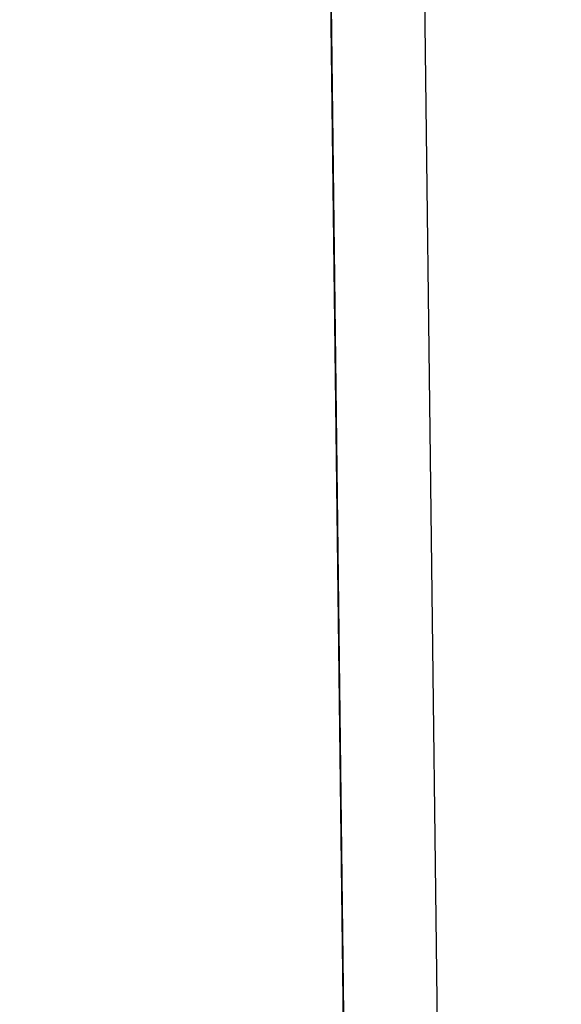
# Model space of a CAD drawing. Units: millimetres. Extents: x -3239 to 4425, y 359 to 12994.
# Drawn here: x 3265 to 3340, y 2231 to 2367 of the extents above; entities that cross this region are included whole.
import ezdxf

# ---------------------------------------------------------------- set-up
doc = ezdxf.new("R2010")
doc.units = ezdxf.units.MM

# ---------------------------------------------------------------- blocks, each defined once
blk = doc.blocks.new('Component_1864')
at = {"color": 0}
for p, q in [((20560.61, 34275.8, 127.83), (19350.61, 34275.8, 127.83)), ((19350.61, 34275.8, 87.83), (20560.61, 34275.8, 87.83))]:
    blk.add_line(p, q, dxfattribs=at)
at = {"color": 7, "true_color": 0xffffff}
mesh = blk.add_polyface(dxfattribs=at)
corners = [(20560.61, 34275.8, 127.83), (19350.61, 34275.8, 127.83), (19350.61, 34275.8, 87.83)]
mesh.append_faces([[corners[k] for k in face] for face in [(0, 1, 2)]], dxfattribs={"color": 7})
mesh = blk.add_polyface(dxfattribs=at)
corners = [(20560.61, 34275.8, 127.83), (19350.61, 34275.8, 87.83), (20560.61, 34275.8, 87.83)]
mesh.append_faces([[corners[k] for k in face] for face in [(0, 1, 2)]], dxfattribs={"color": 7})
blk = doc.blocks.new('Component_1848')
at = {"color": 7, "true_color": 0xffffff}
mesh = blk.add_polyface(dxfattribs=at)
corners = [(19155.61, 34898.3, 127.83), (20755.61, 34098.3, 127.83), (19155.61, 34098.3, 127.83), (20755.61, 34898.3, 127.83)]
mesh.append_faces([[corners[k] for k in face] for face in [(0, 1, 2), (1, 0, 3)]], dxfattribs={"vtx0": -1, "color": 7})
mesh = blk.add_polyface(dxfattribs=at)
corners = [(20755.61, 34098.3, 145.83), (19155.61, 34885.99, 145.83), (19155.61, 34098.3, 145.83), (20755.61, 34885.99, 145.83)]
mesh.append_faces([[corners[k] for k in face] for face in [(0, 1, 2), (1, 0, 3)]], dxfattribs={"vtx0": -1, "color": 7})
blk = doc.blocks.new('Group_110')
at = {"color": 7, "true_color": 0xffffff, "xscale": 0.6479999999999988, "yscale": 0.6502499999999999}
blk.add_blockref('Component_1848', (-11375.83, -21916.75, -87.83), dxfattribs=at)
blk = doc.blocks.new('Group_195')
at = {"color": 7, "true_color": 0xffffff}
for p, q in [((447.88, 631.46, 693.48), (1231.96, 631.46, 693.48)), ((447.88, 631.46, 733.48), (1231.96, 631.46, 733.48)), ((447.88, 618.46, 693.48), (1231.96, 618.46, 693.48))]:
    blk.add_line(p, q, dxfattribs=at)
at = {"color": 0, "xscale": 0.7700000000000001}
blk.add_blockref('Group_110', (0, 247.37, 693.48), dxfattribs=at)
at = {"color": 7, "true_color": 0xffffff, "xscale": 0.6479999999999971, "yscale": 0.6502499999999998}
blk.add_blockref('Component_1864', (-12091.32, -21669.38, 605.65), dxfattribs=at)

msp = doc.modelspace()

# ---------------------------------------------------------------- block references
at = {"color": 0, "rotation": 270.7}
msp.add_blockref('Group_195', (2677.11, 3415.68), dxfattribs=at)

doc.saveas('drawing.dxf')
